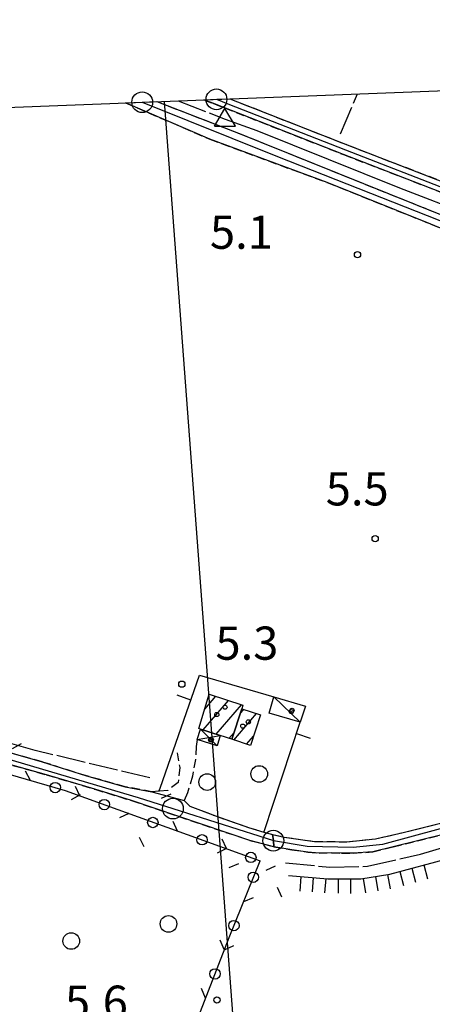
# Model space of a CAD drawing. Extents: x 1744021 to 1748335, y 5040289 to 5043422.
# Drawn here: x 1744757 to 1744857, y 5042975 to 5043212 of the extents above; entities that cross this region are included whole.
import ezdxf

# ---------------------------------------------------------------- set-up
doc = ezdxf.new("R2010")
doc.units = 0
for name, pattern in [('C', [10, 5, 5]), ('L17', [8, 7, -1]), ('L7', [3, 2, -1])]:
    doc.linetypes.add(name, pattern=pattern)
for name, color, linetype in [('11B2', 1, 'C'), ('11D4', 1, 'C'), ('15E5', 2, 'C'), ('16A1', 1, 'C'), ('17A1', 1, 'C'), ('17C3', 1, 'C'), ('17D4', 1, 'C'), ('19A1', 1, 'C'), ('19C3', 2, 'C'), ('1A1', 4, 'C'), ('1AJ36', 1, 'C'), ('1C3', 1, 'C'), ('1D4', 1, 'C'), ('22H8', 1, 'C'), ('298', 7, 'CONTINUOUS'), ('2H8', 2, 'L7'), ('2J10', 2, 'L7'), ('3A1', 1, 'C'), ('3C3', 1, 'C'), ('4B2', 3, 'C'), ('4E5', 2, 'L17'), ('5F6', 1, 'C'), ('6H8', 2, 'C'), ('A2H8', 1, 'C'), ('A2J10', 1, 'C'), ('A4B2', 1, 'C'), ('I298', 7, 'CONTINUOUS'), ('I2J10', 7, 'CONTINUOUS'), ('N2B2', 2, 'C'), ('N2O15', 2, 'C'), ('N2P16', 2, 'C'), ('N4A1', 2, 'C')]:
    doc.layers.add(name, color=color, linetype=linetype)

# ---------------------------------------------------------------- blocks, each defined once
blk = doc.blocks.new('11B2')
at = {"layer": '11B2'}
blk.add_circle((0, 0), 0.75, dxfattribs=at)
blk = doc.blocks.new('11D4')
at = {"layer": '11D4'}
for radius in [0.5, 0.01]:
    blk.add_circle((0, 0), radius, dxfattribs=at)
blk = doc.blocks.new('1AJ36')
at = {"layer": '1AJ36'}
for radius in [0.5, 0.01]:
    blk.add_circle((0, 0), radius, dxfattribs=at)
blk = doc.blocks.new('5F6')
at = {"layer": '5F6'}
blk.add_circle((0, 0), 2, dxfattribs=at)
blk = doc.blocks.new('N2B2')
at = {"layer": 'N2B2'}
blk.add_circle((0, -0.00928), 2.5, dxfattribs=at)
blk = doc.blocks.new('N2P16')
at = {"layer": 'N2P16'}
blk.add_circle((0, -0.00928), 2.5, dxfattribs=at)
blk = doc.blocks.new('N2O15')
at = {"layer": 'N2O15'}
blk.add_circle((0, -0.00928), 2.5, dxfattribs=at)
blk = doc.blocks.new('N4A1')
at = {"layer": 'N4A1'}
for p, q in [((2.4755, -1.75357), (-0.02926, 2.58115)), ((-2.5275, -1.75518), (2.4725, -1.75518))]:
    blk.add_line(p, q, dxfattribs=at)
at = {"layer": 'N4A1', "flags": 128}
blk.add_lwpolyline([(-2.52926, -1.74898), (-0.02926, 2.58115)], dxfattribs=at)
blk = doc.blocks.new('19C3')
at = {"layer": '19C3'}
for points in [[(-6.32083, -0.02486), (-4.55306, 1.74291)], [(6.17917, -0.02486), (7.94694, -1.79262)]]:
    blk.add_lwpolyline(points, dxfattribs=at)
blk.add_circle((-0.07083, -0.02486), 1.25, dxfattribs=at)
blk = doc.blocks.new('19A1')
at = {"layer": '19A1'}
blk.add_line((0, 0), (0, 3.50512), dxfattribs=at)
blk = doc.blocks.new('22H8')
at = {"layer": '22H8'}
blk.add_line((0, 0), (0, 3.5), dxfattribs=at)

msp = doc.modelspace()

# ---------------------------------------------------------------- linework, layer by layer
at = {"layer": '15E5'}
msp.add_polyline3d([(1744212.80719, 5040387.8077, 9.149), (1744104.17461, 5043165.75913, 7.476), (1745253.38849, 5043210.71609, 6.15)], dxfattribs=at)
at = {"layer": '16A1'}
msp.add_line((1744999.79698, 5040418.57799), (1744792.16489, 5043192.67359), dxfattribs=at)
msp.add_lwpolyline([(1744212.80719, 5040387.8077), (1744104.17461, 5043165.75913), (1747359.17662, 5043293.09824), (1747468.81101, 5040515.11722), (1744212.80719, 5040387.8077)], close=True, dxfattribs=at)
at = {"layer": '17A1'}
for p, q in [((1744801.45434, 5043041.14906), (1744807.57724, 5043048.26179)), ((1744801.82502, 5043046.17837), (1744804.48691, 5043049.27106)), ((1744804.54467, 5043040.1398), (1744810.66749, 5043047.25353)), ((1744808.82896, 5043038.7355), (1744814.3133, 5043045.10742)), ((1744810.34274, 5043045.094), (1744811.22758, 5043046.12204)), ((1744807.63407, 5043039.12946), (1744808.86215, 5043040.55628)), ((1744811.90445, 5043037.71009), (1744813.55333, 5043039.62473))]:
    msp.add_line(p, q, dxfattribs=at)
at = {"layer": '17C3'}
msp.add_line((1744818.47135, 5043049.14052, -3333), (1744824.79576, 5043043.04486, -3333), dxfattribs=at)
at = {"layer": '17D4'}
for p, q in [((1744800.77273, 5043041.37183, -3333), (1744804.79904, 5043037.30453, -3333)), ((1744799.98238, 5043038.84047, -3333), (1744805.53574, 5043039.81583, -3333))]:
    msp.add_line(p, q, dxfattribs=at)
at = {"layer": '1A1'}
for points in [[(1744810.73194, 5043046.28552, 12.58), (1744808.32289, 5043038.90422, 12.58), (1744805.53574, 5043039.81583, 12.58), (1744800.77273, 5043041.37183, 12.58), (1744800.42718, 5043041.48637, 12.58), (1744802.90063, 5043049.78916, 12.58), (1744811.0129, 5043047.14098, 12.58), (1744810.73194, 5043046.28552, 12.58)], [(1744810.73194, 5043046.28552, 9.564), (1744815.25407, 5043044.79874, 9.564), (1744812.82299, 5043037.40376, 9.564), (1744808.32289, 5043038.90422, 9.564), (1744810.73194, 5043046.28552, 9.564)]]:
    msp.add_polyline3d(points, close=True, dxfattribs=at)
at = {"layer": '1C3'}
msp.add_polyline3d([(1744818.47135, 5043049.14052, 9.276), (1744826.08116, 5043046.92109, 9.276), (1744824.79576, 5043043.04486, 9.276), (1744817.29559, 5043045.1662, 9.276), (1744818.47135, 5043049.14052, 9.276)], close=True, dxfattribs=at)
at = {"layer": '1D4'}
msp.add_polyline3d([(1744799.98238, 5043038.84047, 9.386), (1744800.77273, 5043041.37183, 9.386), (1744805.53574, 5043039.81583, 9.386), (1744804.79904, 5043037.30453, 9.386), (1744799.98238, 5043038.84047, 9.386)], close=True, dxfattribs=at)
at = {"layer": '298'}
for points in [[(1745013.87404, 5043201.3453, 5.59), (1745012.25147, 5043198.00746, 5.61), (1744997.25469, 5043167.23641, 5.76), (1744983.68829, 5043140.38757, 5.92), (1744977.47999, 5043129.11031, 5.92), (1744975.99238, 5043127.21174, 5.93), (1744973.0069, 5043125.22611, 5.93), (1744970.52249, 5043125.34902, 5.93), (1744966.14053, 5043126.51734, 5.93), (1744954.31825, 5043131.74008, 5.93), (1744941.28046, 5043137.91386, 5.93), (1744926.6376, 5043144.2804, 5.93), (1744895.78886, 5043156.12219, 6.01), (1744860.87516, 5043169.93528, 5.98), (1744835.21648, 5043179.84885, 6.01), (1744803.79706, 5043192.20049, 6), (1744801.60975, 5043193.04367, 6)], [(1744807.86769, 5043193.28851, 6.08), (1744836.13957, 5043182.17452, 6.01), (1744861.79725, 5043172.26088, 5.98), (1744896.71136, 5043158.45584, 6.01), (1744927.59242, 5043146.59741, 5.93), (1744942.3007, 5043140.18764, 5.93), (1744955.36266, 5043134.01266, 5.93), (1744966.96636, 5043128.88287, 5.93), (1744970.90872, 5043127.82607, 5.93), (1744972.31494, 5043127.77087, 5.93), (1744974.28664, 5043129.07083, 5.93), (1744975.40294, 5043130.49029, 5.92), (1744981.46981, 5043141.55336, 5.92), (1744995.0088, 5043168.35302, 5.76), (1745010.0073, 5043199.10113, 5.61), (1745011.04597, 5043201.23588, 5.6)], [(1744790.28997, 5043192.59942, 6.552), (1744790.28997, 5043192.59942, 6.552), (1744809.93794, 5043184.9929, 6.552), (1744858.16133, 5043165.56699, 6.552), (1744884.03284, 5043155.63725, 6.552), (1744920.92902, 5043141.41293, 6.552), (1744932.94934, 5043136.26419, 6.552), (1744948.3254, 5043129.73592, 7.016), (1744967.17489, 5043120.44386, 7.016), (1744966.13532, 5043118.73629, 7.016), (1744954.54802, 5043124.38382, 7.016), (1744947.60953, 5043127.05367, 6.32), (1744931.80448, 5043132.922, 6.32), (1744909.94705, 5043141.98887, 6.784), (1744881.45922, 5043152.65145, 6.784), (1744856.24714, 5043163.09692, 6.784), (1744831.30315, 5043173.09608, 6.784), (1744803.06596, 5043183.54573, 6.552), (1744782.78194, 5043192.30713, 6.552)], [(1744742.72959, 5043039.16488, 6.1), (1744762.65165, 5043033.45632, 6.1), (1744773.33903, 5043030.1033, 6.1), (1744782.65561, 5043027.47107, 6.14), (1744789.1072, 5043026.28117, 6.17), (1744792.9959, 5043025.2043, 6.13), (1744796.8928, 5043024.12504, 6.09), (1744798.26677, 5043022.82581, 6.09), (1744804.44074, 5043020.42768, 6.09), (1744812.35191, 5043017.63908, 6.09), (1744816.04416, 5043016.56054, 6.09), (1744818.11935, 5043015.95568, 6.09), (1744818.33118, 5043014.47919, 6.023), (1744818.46419, 5043013.02389, 5.96), (1744812.71019, 5043014.52777, 5.96), (1744784.18938, 5043024.15791, 6.02), (1744775.37553, 5043026.8669, 6.02), (1744763.73072, 5043030.33579, 6.02), (1744729.60274, 5043039.9373, 6.02)], [(1744859.51268, 5043016.06472, 5.93), (1744847.20441, 5043013.01612, 5.96), (1744842.28339, 5043011.76616, 5.96), (1744837.57318, 5043011.4647, 5.96), (1744834.72334, 5043011.43188, 5.96), (1744832.36604, 5043011.51818, 5.96), (1744829.32827, 5043011.49035, 5.96), (1744826.65382, 5043011.74045, 5.96), (1744822.78322, 5043012.25403, 5.96), (1744818.46419, 5043013.02389, 5.96), (1744818.33118, 5043014.47919, 6.023), (1744818.11935, 5043015.95568, 6.09), (1744820.92382, 5043015.33521, 5.92), (1744828.21772, 5043014.29462, 5.88), (1744836.05165, 5043014.19909, 5.86), (1744842.96425, 5043014.91615, 5.92), (1744849.61775, 5043016.4683, 5.92), (1744858.59551, 5043018.68388, 5.92)]]:
    msp.add_polyline3d(points, dxfattribs=at)
at = {"layer": '2H8'}
for points in [[(1744818.46419, 5043013.02389, 5.96), (1744822.78322, 5043012.25403, 5.96), (1744826.65382, 5043011.74045, 5.96), (1744829.32827, 5043011.49035, 5.96), (1744832.36604, 5043011.51818, 5.96), (1744834.72334, 5043011.43188, 5.96), (1744837.57318, 5043011.4647, 5.96), (1744842.28339, 5043011.76616, 5.96), (1744847.20441, 5043013.01612, 5.96), (1744859.51268, 5043016.06472, 5.93), (1744869.96678, 5043019.28441, 5.84), (1744880.08091, 5043022.65116, 5.84), (1744886.96487, 5043024.88951, 5.86), (1744891.70179, 5043027.03133, 5.86), (1744895.90639, 5043029.37098, 5.86), (1744898.84161, 5043031.19739, 5.86), (1744908.16566, 5043036.83879, 5.9), (1744914.10703, 5043039.95936, 5.99), (1744919.32138, 5043041.88618, 5.93), (1744924.80987, 5043043.62091, 5.93), (1744929.93961, 5043044.49435, 5.96), (1744935.38338, 5043045.03126, 5.96), (1744939.88772, 5043045.14882, 5.96), (1744943.59148, 5043044.66687, 5.93)], [(1744818.11935, 5043015.95568, 6.09), (1744820.92382, 5043015.33521, 5.92), (1744828.21772, 5043014.29462, 5.88), (1744836.05165, 5043014.19909, 5.86), (1744842.96425, 5043014.91615, 5.92), (1744849.61775, 5043016.4683, 5.92), (1744858.59551, 5043018.68388, 5.92), (1744866.93454, 5043021.16555, 5.92), (1744876.57471, 5043024.27216, 5.95), (1744880.0815, 5043025.67099, 5.95), (1744881.32231, 5043026.16405, 5.95)]]:
    msp.add_polyline3d(points, dxfattribs=at)
at = {"layer": '2J10'}
msp.add_line((1744801.60975, 5043193.04367, 6), (1744803.79706, 5043192.20049, 6), dxfattribs=at)
for points in [[(1744803.79706, 5043192.20049, 6), (1744835.21648, 5043179.84885, 6.01), (1744860.87516, 5043169.93528, 5.98), (1744895.78886, 5043156.12219, 6.01), (1744926.6376, 5043144.2804, 5.93), (1744941.28046, 5043137.91386, 5.93), (1744954.31825, 5043131.74008, 5.93), (1744966.14053, 5043126.51734, 5.93), (1744970.52249, 5043125.34902, 5.93), (1744973.0069, 5043125.22611, 5.93), (1744975.99238, 5043127.21174, 5.93), (1744977.47999, 5043129.11031, 5.92), (1744983.68829, 5043140.38757, 5.92), (1744997.25469, 5043167.23641, 5.76), (1745012.25147, 5043198.00746, 5.61), (1745013.87404, 5043201.3453, 5.59)], [(1744807.86769, 5043193.28851, 6.08), (1744836.13957, 5043182.17452, 6.01), (1744861.79725, 5043172.26088, 5.98), (1744896.71136, 5043158.45584, 6.01), (1744927.59242, 5043146.59741, 5.93), (1744942.3007, 5043140.18764, 5.93), (1744955.36266, 5043134.01266, 5.93), (1744966.96636, 5043128.88287, 5.93), (1744970.90865, 5043127.82706, 5.93), (1744972.31494, 5043127.77087, 5.93), (1744974.28664, 5043129.07083, 5.93), (1744975.40294, 5043130.49029, 5.92), (1744981.46981, 5043141.55336, 5.92), (1744995.0088, 5043168.35302, 5.76), (1745010.0073, 5043199.10113, 5.61), (1745011.04597, 5043201.23588, 5.6)], [(1744782.78194, 5043192.30713, 6.552), (1744803.06596, 5043183.54573, 6.552), (1744831.30315, 5043173.09608, 6.784), (1744856.24714, 5043163.09692, 6.784), (1744881.45922, 5043152.65145, 6.784), (1744909.94705, 5043141.98887, 6.784), (1744931.8044, 5043132.923, 6.32)], [(1744790.28997, 5043192.59942, 6.552), (1744809.93794, 5043184.9929, 6.552), (1744858.16133, 5043165.56699, 6.552), (1744884.03284, 5043155.63725, 6.552), (1744920.92902, 5043141.41293, 6.552), (1744932.94934, 5043136.26419, 6.552), (1744948.3254, 5043129.73592, 7.016), (1744967.17489, 5043120.44386, 7.016), (1744966.13532, 5043118.73629, 7.016), (1744954.54802, 5043124.38382, 7.016), (1744947.60953, 5043127.05367, 6.32)], [(1744674.42028, 5043055.8255, 6.08), (1744675.91679, 5043055.93051, 6.08), (1744677.41368, 5043056.03053, 6.08), (1744680.031, 5043055.71298, 6.08), (1744688.02601, 5043052.74211, 6.08), (1744695.64112, 5043049.82204, 6.08), (1744707.3232, 5043046.16339, 6.02), (1744717.52408, 5043043.02569, 6.02), (1744729.60274, 5043039.9373, 6.02), (1744763.73072, 5043030.33579, 6.02), (1744775.37553, 5043026.8669, 6.02), (1744784.18938, 5043024.15791, 6.02), (1744812.71019, 5043014.52777, 5.96), (1744818.46419, 5043013.02389, 5.96)], [(1744795.17335, 5043035.67931, 6.39), (1744795.79304, 5043032.1172, 6.39), (1744795.39824, 5043028.4952, 6.39), (1744792.94891, 5043026.56876, 6.35), (1744790.79069, 5043026.4072, 6.249), (1744789.1072, 5043026.28117, 6.17), (1744782.65561, 5043027.47107, 6.14), (1744773.33903, 5043030.1033, 6.1), (1744762.65165, 5043033.45632, 6.1), (1744742.72959, 5043039.16488, 6.1)], [(1744799.98238, 5043038.84047, 6.3), (1744799.76602, 5043037.13536, 6.3), (1744799.5599, 5043034.02091, 6.13), (1744798.88982, 5043029.99017, 6.09), (1744797.65244, 5043026.00822, 6.09), (1744796.8928, 5043024.12504, 6.09), (1744798.26677, 5043022.82581, 6.09), (1744804.44074, 5043020.42768, 6.09), (1744812.35191, 5043017.63908, 6.09), (1744816.04416, 5043016.56054, 6.09), (1744818.11935, 5043015.95568, 6.09)]]:
    msp.add_polyline3d(points, dxfattribs=at)
at = {"layer": '3A1'}
for points in [[(1744790.79069, 5043026.4072, 6.249), (1744791.04818, 5043027.14757, 6.248), (1744800.57576, 5043054.35892, 5.448), (1744818.47135, 5043049.14052, 6.689)], [(1744816.04416, 5043016.56054, 6.09), (1744816.08916, 5043016.69629, 6.096), (1744824.79576, 5043043.04486, 6.528)]]:
    msp.add_polyline3d(points, dxfattribs=at)
at = {"layer": '3C3'}
for points in [[(1744721.10122, 5042883.46857, 7.001), (1744736.3425, 5042913.89471, 7.327), (1744719.72919, 5042921.15578, 7.323), (1744694.67493, 5042932.10653, 6.953), (1744731.17789, 5043037.31725, 4.951), (1744768.1825, 5043026.5601, 6.075), (1744815.1953, 5043009.58588, 5.913)], [(1744789.88781, 5042945.10323, 7.071), (1744807.6582, 5042991.15366, 5.817), (1744815.1953, 5043009.58588, 5.913)]]:
    msp.add_polyline3d(points, dxfattribs=at)
at = {"layer": '4B2'}
msp.add_polyline3d([(1744806.7137, 5043188.40717, 5.71), (1744814.34787, 5043185.64799, 5.59), (1744848.66623, 5043171.82946, 5.47), (1744882.84906, 5043158.68276, 5.55), (1744910.75282, 5043147.66354, 5.62), (1744939.00392, 5043136.09063, 5.5), (1744962.23871, 5043125.04982, 5.44), (1744972.61563, 5043119.98966, 5.43), (1744975.12613, 5043119.94693, 5.36), (1744978.50333, 5043124.24252, 5.32), (1744989.09877, 5043146.08502, 5.07), (1745007.90399, 5043184.07235, 5.08), (1745016.38207, 5043201.44279, 4.92)], dxfattribs=at)
at = {"layer": '4E5'}
for p, q in [((1744834.50568, 5043184.84232, 5.976), (1744838.55541, 5043194.48869, 5.755)), ((1744795.45422, 5043192.79748, 6.077), (1744806.7137, 5043188.40717, 5.71)), ((1744795.45422, 5043192.79748, 6.077), (1744795.45422, 5043192.79748, 6.077))]:
    msp.add_line(p, q, dxfattribs=at)
for points in [[(1744788.57527, 5043029.62219, 6.227), (1744761.00314, 5043036.21229, 6.036), (1744731.36182, 5043044.49285, 5.946), (1744696.11599, 5043055.20113, 6.057), (1744680.54827, 5043061.04811, 6.231), (1744680.86746, 5043063.79091, 6.222), (1744695.77487, 5043098.27395, 6.267), (1744711.82701, 5043136.30177, 6.245), (1744732.99986, 5043187.13911, 6.278), (1744734.36863, 5043190.4108, 6.274)], [(1744821.24043, 5043009.10972, 5.917), (1744831.90111, 5043008.10956, 5.916), (1744840.99928, 5043008.30123, 5.917), (1744853.78714, 5043011.21322, 5.915), (1744870.0314, 5043016.0097, 5.862), (1744883.36535, 5043020.42885, 5.863), (1744890.95131, 5043023.44487, 5.871), (1744896.44666, 5043026.13288, 5.871)]]:
    msp.add_polyline3d(points, dxfattribs=at)
at = {"layer": '6H8'}
msp.add_polyline3d([(1744821.96182, 5043006.06471, 5.88), (1744831.45278, 5043005.30994, 5.88), (1744839.43322, 5043005.25346, 5.88), (1744846.34191, 5043006.42455, 5.88), (1744860.69901, 5043010.26539, 5.88), (1744878.33169, 5043015.98118, 5.88), (1744889.72491, 5043020.25404, 5.88), (1744898.21292, 5043024.30941, 5.88)], dxfattribs=at)
at = {"layer": 'A2H8', "flags": 128}
msp.add_lwpolyline([(1744818.33118, 5043014.47919), (1744826.46308, 5043013.13627), (1744837.52097, 5043012.89898), (1744844.71342, 5043013.62897), (1744865.03724, 5043019.19319), (1744884.2125, 5043025.44368), (1744892.76345, 5043029.48873), (1744897.78448, 5043032.3368), (1744903.94964, 5043036.11198), (1744913.62305, 5043041.40043), (1744925.04278, 5043045.31924), (1744935.4188, 5043046.55433), (1744939.50996, 5043047.47539), (1744942.81629, 5043048.63155)], dxfattribs=at)
at = {"layer": 'A2J10', "flags": 128}
for points in [[(1744804.63389, 5043193.15975), (1744807.39469, 5043192.07768), (1744835.6655, 5043180.96461), (1744861.32426, 5043171.05004), (1744896.23736, 5043157.24493), (1744927.10287, 5043145.39337), (1744941.76248, 5043139.00402), (1744954.82422, 5043132.83203), (1744966.53397, 5043127.65201), (1744970.71554, 5043126.53489), (1744972.6802, 5043126.45531), (1744975.18151, 5043128.10281), (1744976.49069, 5043129.7724), (1744982.61947, 5043140.94641), (1744996.17239, 5043167.77419), (1745011.17728, 5043198.5308), (1745012.21703, 5043200.66462), (1745012.52184, 5043201.29521)], [(1744786.75877, 5043192.46444), (1744819.31536, 5043179.3645), (1744877.7194, 5043156.34806), (1744934.1716, 5043134.07104), (1744951.95324, 5043126.90547), (1744965.6522, 5043120.07212)], [(1744673.96662, 5043057.27686), (1744675.66041, 5043057.78778), (1744680.27369, 5043056.75813), (1744703.1076, 5043048.67302), (1744745.35792, 5043036.81122), (1744785.7557, 5043024.89798), (1744794.1609, 5043022.20854), (1744818.33118, 5043014.47919)]]:
    msp.add_lwpolyline(points, dxfattribs=at)
at = {"layer": 'A4B2'}
msp.add_polyline3d([(1744806.7137, 5043188.40717, 5.71), (1744814.34787, 5043185.64799, 5.59), (1744848.66623, 5043171.82946, 5.47), (1744882.84906, 5043158.68276, 5.55), (1744910.75282, 5043147.66354, 5.62), (1744939.00392, 5043136.09063, 5.5), (1744962.23871, 5043125.04982, 5.44), (1744972.61563, 5043119.98966, 5.43), (1744975.12613, 5043119.94693, 5.36), (1744978.50333, 5043124.24252, 5.32), (1744989.09877, 5043146.08502, 5.07), (1745007.90399, 5043184.07235, 5.08), (1745016.38207, 5043201.44279, 4.92)], dxfattribs=at)
at = {"layer": 'I298'}
for points in [[(1744782.78194, 5043192.30713, 6.552), (1744786.75877, 5043192.46444, 6.552), (1744790.28997, 5043192.59942, 6.552)], [(1744801.60975, 5043193.04367, 6), (1744804.73492, 5043193.1633, 6.04), (1744807.86769, 5043193.28851, 6.08)]]:
    msp.add_polyline3d(points, dxfattribs=at)
at = {"layer": 'I2J10'}
for points in [[(1744782.78194, 5043192.30713, 6.552), (1744786.75877, 5043192.46444, 6.552), (1744790.28997, 5043192.59942, 6.552)], [(1744801.60975, 5043193.04367, 6), (1744804.73492, 5043193.1633, 6.04), (1744807.86769, 5043193.28851, 6.08)], [(1744789.1072, 5043026.28117, 6.17), (1744792.9959, 5043025.2043, 6.13), (1744796.8928, 5043024.12504, 6.09)]]:
    msp.add_polyline3d(points, dxfattribs=at)

# ---------------------------------------------------------------- block references
at = {"layer": '11B2'}
for p in [(1744838.59719, 5043155.72298, 5.1), (1744842.83702, 5043087.2582, 5.5), (1744796.31033, 5043052.20226, 5.3), (1744804.75391, 5042976.05293, 5.6)]:
    msp.add_blockref('11B2', p, dxfattribs=at)
at = {"layer": '11D4'}
for p in [(1744806.67739, 5043046.64392, 12.58), (1744822.66361, 5043045.57608, 9.276), (1744812.29367, 5043043.10785, 9.564), (1744803.40245, 5043038.79864, 9.386)]:
    msp.add_blockref('11D4', p, dxfattribs=at)
at = {"layer": '19A1'}
for p, rotation in [((1744798.4739, 5043048.35356, 5.625), 70.70100000000001), ((1744823.88899, 5043040.30019, 6.483), 251.711)]:
    msp.add_blockref('19A1', p, dxfattribs=dict(at, rotation=rotation))
at = {"layer": '19C3'}
for p, rotation in [((1744753.75452, 5043030.75335, 5.637), 73.791), ((1744765.75988, 5043027.26431, 6.001), 163.791), ((1744777.56779, 5043023.17078, 6.043), 160.151), ((1744789.32584, 5043018.92609, 6.002), 70.15100000000001), ((1744801.08497, 5043014.68047, 5.962), 160.151), ((1744812.84309, 5043010.43478, 5.921), 160.151), ((1744813.58037, 5043005.63685, 5.892), 337.761), ((1744808.84935, 5042994.06504, 5.832), 67.76100000000001), ((1744804.28994, 5042982.42484, 6.055), 68.90100000000001)]:
    msp.add_blockref('19C3', p, dxfattribs=dict(at, rotation=rotation))
at = {"layer": '1AJ36'}
for p in [(1744804.71828, 5043044.86751, 7.012), (1744822.8427, 5043045.9034, 7.15), (1744810.97652, 5043042.08054, 7.012), (1744803.23532, 5043038.72695, 7.048)]:
    msp.add_blockref('1AJ36', p, dxfattribs=at)
at = {"layer": '22H8'}
for p, rotation in [((1744848.7518, 5043007.06931, 5.88), 194.981), ((1744851.65034, 5043007.84492, 5.88), 194.981), ((1744854.54888, 5043008.62054, 5.88), 194.981), ((1744824.95325, 5043005.82731, 5.88), 175.451), ((1744827.94368, 5043005.58983, 5.88), 175.451), ((1744830.93518, 5043005.35143, 5.88), 175.451), ((1744833.93326, 5043005.29305, 5.88), 179.591), ((1744836.93364, 5043005.27094, 5.88), 179.591), ((1744839.92738, 5043005.33759, 5.88), 189.621), ((1744842.88557, 5043005.83886, 5.88), 189.621), ((1744845.84277, 5043006.34005, 5.88), 189.621)]:
    msp.add_blockref('22H8', p, dxfattribs=dict(at, rotation=rotation))
at = {"layer": '5F6'}
for p in [(1744802.41165, 5043028.58897, 6.61), (1744814.92678, 5043030.54884, 6.61), (1744793.09929, 5042994.41643, 7.37), (1744769.6756, 5042990.284, 7.47)]:
    msp.add_blockref('5F6', p, dxfattribs=at)
at = {"layer": 'N2B2'}
msp.add_blockref('N2B2', (1744818.33118, 5043014.47919), dxfattribs=at)
at = {"layer": 'N2O15'}
for p in [(1744786.75877, 5043192.46444), (1744804.63389, 5043193.15975)]:
    msp.add_blockref('N2O15', p, dxfattribs=at)
at = {"layer": 'N2P16'}
msp.add_blockref('N2P16', (1744794.1609, 5043022.20854), dxfattribs=at)
at = {"layer": 'N4A1'}
msp.add_blockref('N4A1', (1744806.7137, 5043188.40717, 5.71), dxfattribs=at)

# ---------------------------------------------------------------- texts
at = {"layer": '11B2'}
for s, p in [('5.1                                    ', (1744803.06824, 5043157.13705)), ('5.5                                    ', (1744830.94587, 5043095.27693)), ('5.3                                    ', (1744804.39476, 5043058.08483)), ('5.6                                    ', (1744768.1644, 5042971.53866))]:
    msp.add_text(s, height=8, dxfattribs=at).set_placement(p)

doc.saveas('drawing.dxf')
